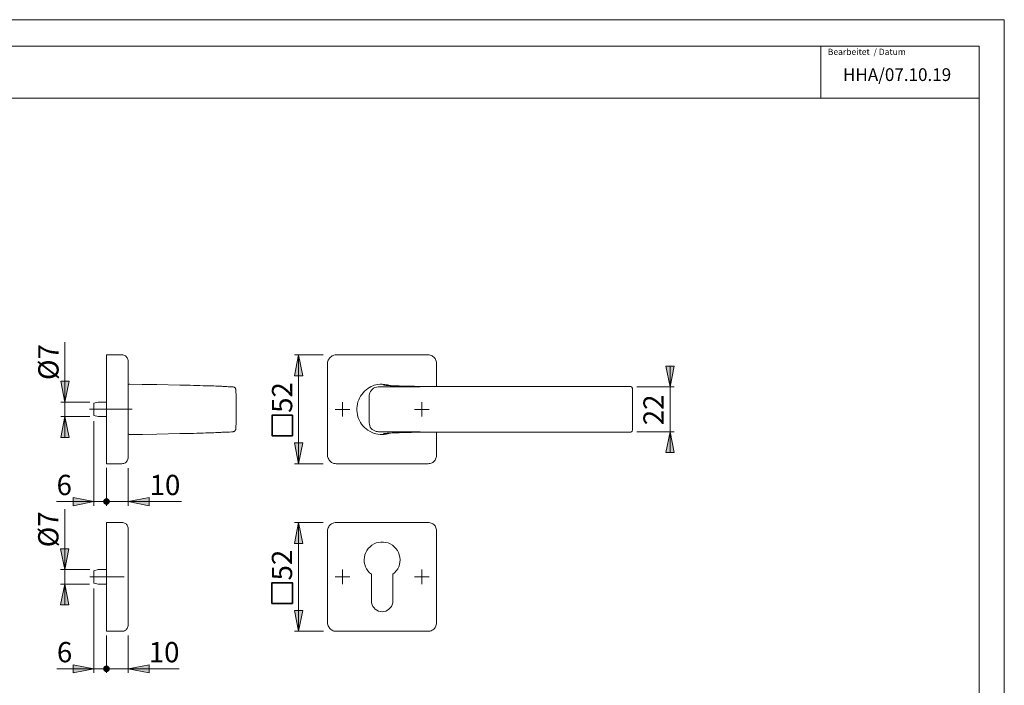
# Model space of a CAD drawing. Units: inches. Extents: x 0 to 420, y 0 to 297.
# Drawn here: x 184 to 420, y 137 to 297 of the extents above; entities that cross this region are included whole.
import ezdxf

# ---------------------------------------------------------------- set-up
doc = ezdxf.new("R2010")
doc.units = ezdxf.units.IN
doc.header["$MEASUREMENT"] = 0
doc.linetypes.add('AI-Linetype-1', pattern=[19.05, 15.24, -1.27, 1.27, -1.27])
doc.linetypes.add('AI-Linetype-2', pattern=[19.05, 15.24, -1.27, 1.27, -1.27])
doc.layers.add('Ebene 1', color=7, linetype='Continuous')

# ---------------------------------------------------------------- blocks, each defined once
blk = doc.blocks.new('block 4')
at = {"layer": 'Ebene 1'}
h = blk.add_hatch(color=7, dxfattribs=at)
h.dxf.hatch_style = 2
h.paths.add_polyline_path([(250.82, 216.59), (251.81, 211.58), (249.84, 211.58)])
h = blk.add_hatch(color=7, dxfattribs=at)
h.dxf.hatch_style = 2
h.paths.add_polyline_path([(339.86, 208.93), (338.84, 213.91), (340.85, 213.91)])
h = blk.add_hatch(color=7, dxfattribs=at)
h.dxf.hatch_style = 2
h.paths.add_polyline_path([(194.8, 205.3), (193.78, 210.31), (195.79, 210.31)])
h = blk.add_hatch(color=7, dxfattribs=at)
h.dxf.hatch_style = 2
h.paths.add_polyline_path([(194.8, 201.81), (195.79, 196.8), (193.78, 196.8)])
h = blk.add_hatch(color=7, dxfattribs=at)
h.dxf.hatch_style = 2
h.paths.add_polyline_path([(339.86, 198.17), (340.85, 193.16), (338.84, 193.16)])
h = blk.add_hatch(color=7, dxfattribs=at)
h.dxf.hatch_style = 2
h.paths.add_polyline_path([(250.82, 190.48), (249.84, 195.49), (251.81, 195.49)])
h = blk.add_hatch(color=7, dxfattribs=at)
h.dxf.hatch_style = 2
h.paths.add_polyline_path([(201.75, 181.42), (196.74, 180.43), (196.74, 182.4)])
h = blk.add_hatch(color=7, dxfattribs=at)
h.dxf.hatch_style = 2
h.paths.add_polyline_path([(205.42, 181.42), (205.42, 181.52), (205.39, 181.66), (205.32, 181.77), (205.25, 181.84), (205.17, 181.94), (205.07, 181.98), (204.96, 182.05), (204.86, 182.09), (204.75, 182.09), (204.65, 182.09), (204.5, 182.05), (204.4, 181.98), (204.33, 181.94), (204.22, 181.84), (204.19, 181.77), (204.12, 181.66), (204.08, 181.52), (204.08, 181.42), (204.08, 181.31), (204.12, 181.2), (204.19, 181.1), (204.22, 180.99), (204.33, 180.92), (204.4, 180.85), (204.5, 180.78), (204.65, 180.75), (204.75, 180.75), (204.86, 180.75), (204.96, 180.78), (205.07, 180.85), (205.17, 180.92), (205.25, 180.99), (205.32, 181.1), (205.39, 181.2), (205.42, 181.31), (205.42, 181.42), (204.75, 181.42)])
h = blk.add_hatch(color=7, dxfattribs=at)
h.dxf.hatch_style = 2
h.paths.add_polyline_path([(204.08, 181.42), (204.08, 181.31), (204.12, 181.2), (204.19, 181.1), (204.22, 180.99), (204.33, 180.92), (204.4, 180.85), (204.5, 180.78), (204.65, 180.75), (204.75, 180.75), (204.86, 180.75), (204.96, 180.78), (205.07, 180.85), (205.17, 180.92), (205.25, 180.99), (205.32, 181.1), (205.39, 181.2), (205.42, 181.31), (205.42, 181.42), (205.42, 181.52), (205.39, 181.66), (205.32, 181.77), (205.25, 181.84), (205.17, 181.94), (205.07, 181.98), (204.96, 182.05), (204.86, 182.09), (204.75, 182.09), (204.65, 182.09), (204.5, 182.05), (204.4, 181.98), (204.33, 181.94), (204.22, 181.84), (204.19, 181.77), (204.12, 181.66), (204.08, 181.52)])
h = blk.add_hatch(color=7, dxfattribs=at)
h.dxf.hatch_style = 2
h.paths.add_polyline_path([(209.94, 181.42), (214.95, 182.4), (214.95, 180.43)])
h = blk.add_hatch(color=7, dxfattribs=at)
h.dxf.hatch_style = 2
h.paths.add_polyline_path([(250.79, 176.41), (251.81, 171.4), (249.8, 171.4)])
h = blk.add_hatch(color=7, dxfattribs=at)
h.dxf.hatch_style = 2
h.paths.add_polyline_path([(194.77, 165.12), (193.74, 170.09), (195.76, 170.09)])
h = blk.add_hatch(color=7, dxfattribs=at)
h.dxf.hatch_style = 2
h.paths.add_polyline_path([(194.77, 161.63), (195.76, 156.62), (193.74, 156.62)])
h = blk.add_hatch(color=7, dxfattribs=at)
h.dxf.hatch_style = 2
h.paths.add_polyline_path([(250.79, 150.3), (249.8, 155.31), (251.81, 155.31)])
h = blk.add_hatch(color=7, dxfattribs=at)
h.dxf.hatch_style = 2
h.paths.add_polyline_path([(201.75, 141.3), (196.74, 140.32), (196.74, 142.29)])
h = blk.add_hatch(color=7, dxfattribs=at)
h.dxf.hatch_style = 2
h.paths.add_polyline_path([(205.42, 141.3), (205.42, 141.41), (205.39, 141.55), (205.32, 141.66), (205.25, 141.73), (205.17, 141.83), (205.07, 141.87), (204.96, 141.94), (204.86, 141.98), (204.75, 141.98), (204.65, 141.98), (204.5, 141.94), (204.4, 141.87), (204.33, 141.83), (204.22, 141.73), (204.19, 141.66), (204.12, 141.55), (204.08, 141.41), (204.08, 141.3), (204.08, 141.2), (204.12, 141.09), (204.19, 140.99), (204.22, 140.88), (204.33, 140.81), (204.4, 140.74), (204.5, 140.67), (204.65, 140.63), (204.75, 140.63), (204.86, 140.63), (204.96, 140.67), (205.07, 140.74), (205.17, 140.81), (205.25, 140.88), (205.32, 140.99), (205.39, 141.09), (205.42, 141.2), (205.42, 141.3), (204.75, 141.3)])
h = blk.add_hatch(color=7, dxfattribs=at)
h.dxf.hatch_style = 2
h.paths.add_polyline_path([(204.08, 141.3), (204.08, 141.2), (204.12, 141.09), (204.19, 140.99), (204.22, 140.88), (204.33, 140.81), (204.4, 140.74), (204.5, 140.67), (204.65, 140.63), (204.75, 140.63), (204.86, 140.63), (204.96, 140.67), (205.07, 140.74), (205.17, 140.81), (205.25, 140.88), (205.32, 140.99), (205.39, 141.09), (205.42, 141.2), (205.42, 141.3), (205.42, 141.41), (205.39, 141.55), (205.32, 141.66), (205.25, 141.73), (205.17, 141.83), (205.07, 141.87), (204.96, 141.94), (204.86, 141.98), (204.75, 141.98), (204.65, 141.98), (204.5, 141.94), (204.4, 141.87), (204.33, 141.83), (204.22, 141.73), (204.19, 141.66), (204.12, 141.55), (204.08, 141.41)])
h = blk.add_hatch(color=7, dxfattribs=at)
h.dxf.hatch_style = 2
h.paths.add_polyline_path([(209.94, 141.3), (214.95, 142.29), (214.95, 140.32)])
at = {"layer": 'Ebene 1', "color": 7, "lineweight": 9}
for points in [[(194.8, 205.3), (194.8, 219.69)], [(204.75, 216.59), (204.75, 216.59), (204.75, 216.52), (204.75, 216.45), (204.75, 216.38), (204.75, 216.23), (204.75, 216.09), (204.75, 215.92), (204.75, 215.74), (204.75, 215.53), (204.75, 215.32), (204.75, 215.07), (204.75, 214.82), (204.75, 214.58)], [(208.46, 216.59), (204.75, 216.59)], [(208.46, 216.59), (208.67, 216.59), (208.88, 216.52), (209.05, 216.45), (209.27, 216.34), (209.44, 216.23), (209.58, 216.06), (209.73, 215.92), (209.8, 215.71), (209.9, 215.53), (209.94, 215.32), (209.94, 215.11)], [(209.94, 215.11), (209.94, 215.07), (209.94, 215), (209.94, 214.93), (209.94, 214.86), (209.94, 214.79), (209.94, 214.68), (209.94, 214.58)], [(250.82, 216.59), (251.81, 211.58), (249.84, 211.58), (250.82, 216.59)], [(256.72, 216.59), (249.84, 216.59)], [(250.82, 216.59), (251.81, 211.58), (249.84, 211.58)], [(250.82, 216.59), (250.82, 190.48)], [(257.77, 214.58), (257.77, 214.82), (257.84, 215.07), (257.91, 215.32), (258.02, 215.53), (258.13, 215.74), (258.27, 215.92), (258.44, 216.09), (258.66, 216.23), (258.83, 216.38), (259.08, 216.45), (259.29, 216.52), (259.54, 216.59), (259.78, 216.59)], [(259.78, 216.59), (281.87, 216.59)], [(281.87, 216.59), (282.12, 216.59), (282.36, 216.52), (282.57, 216.45), (282.82, 216.38), (283, 216.23), (283.21, 216.09), (283.39, 215.92), (283.53, 215.74), (283.63, 215.53), (283.74, 215.32), (283.81, 215.07), (283.84, 214.82), (283.88, 214.58)], [(204.75, 214.58), (204.75, 192.49)], [(209.94, 214.58), (209.94, 192.49)], [(257.77, 192.49), (257.77, 214.58)], [(283.88, 214.58), (283.88, 209.04)], [(339.86, 208.93), (338.84, 213.91), (340.85, 213.91), (339.86, 208.93)], [(339.86, 208.93), (338.84, 213.91), (340.85, 213.91)], [(339.86, 208.93), (339.86, 213.91)], [(194.8, 205.3), (193.78, 210.31), (195.79, 210.31), (194.8, 205.3)], [(194.8, 205.3), (193.78, 210.31), (195.79, 210.31)], [(209.94, 209.39), (210.04, 209.5), (210.18, 209.57), (210.36, 209.6)], [(210.36, 209.6), (210.36, 209.6)], [(222.35, 209.36), (216.82, 209.46), (213.32, 209.53), (210.36, 209.6)], [(232.83, 209.04), (232.8, 209.04), (232.66, 209.04), (232.44, 209.07), (232.2, 209.07), (231.84, 209.07), (231.46, 209.11), (231, 209.11), (230.47, 209.14), (229.9, 209.18), (229.27, 209.18), (228.6, 209.21), (227.93, 209.21), (227.15, 209.25), (226.38, 209.29), (225.6, 209.29), (224.79, 209.32), (223.94, 209.32), (223.1, 209.36), (222.35, 209.36)], [(232.83, 209.04), (233.04, 209.04)], [(235.09, 208.93), (234.77, 208.93), (234.31, 208.97), (233.93, 208.97), (233.61, 209), (233.33, 209), (233.15, 209.04), (233.08, 209.04), (233.04, 209.04)], [(235.8, 208.19), (235.8, 208.19), (235.8, 208.23), (235.8, 208.3), (235.76, 208.4), (235.72, 208.47), (235.65, 208.58), (235.58, 208.69), (235.48, 208.76), (235.37, 208.83), (235.27, 208.86), (235.16, 208.9), (235.05, 208.9)], [(235.8, 208.16), (235.8, 208.16), (235.8, 208.12), (235.8, 208.05), (235.8, 207.98), (235.8, 207.84), (235.8, 207.66), (235.8, 207.49), (235.83, 207.27), (235.83, 206.96), (235.83, 206.6), (235.83, 205.83), (235.83, 204.63), (235.83, 202.65), (235.83, 200.68), (235.83, 200.25), (235.83, 200.04), (235.83, 199.87), (235.8, 199.65), (235.8, 199.44), (235.8, 199.27), (235.8, 199.13), (235.8, 199.02), (235.8, 198.95), (235.8, 198.91)], [(269.34, 209.43), (269.34, 209.43), (268.96, 209.32), (268.57, 209.18), (268.18, 209), (267.79, 208.79), (267.37, 208.54), (266.98, 208.23), (266.63, 207.91), (266.28, 207.52), (265.96, 207.13), (265.68, 206.71), (265.43, 206.25), (265.22, 205.79), (265.04, 205.33), (264.9, 204.84), (264.83, 204.31), (264.76, 203.82), (264.76, 203.29), (264.83, 202.79), (264.9, 202.3), (265.04, 201.77), (265.18, 201.31), (265.39, 200.85), (265.64, 200.4), (265.92, 199.97), (266.24, 199.55), (266.59, 199.2), (266.98, 198.84), (267.4, 198.53), (267.93, 198.21), (268.46, 197.96), (268.89, 197.78), (269.34, 197.68)], [(270.3, 198.17), (270.3, 198.17), (269.98, 198.17), (269.7, 198.21), (269.42, 198.24), (269.06, 198.35), (268.75, 198.53), (268.46, 198.74), (268.22, 198.98), (268, 199.3), (267.86, 199.62), (267.79, 199.97), (267.76, 200.29), (267.72, 200.64), (267.69, 201.67), (267.69, 202.65), (267.69, 204.66), (267.72, 205.83), (267.76, 206.64), (267.76, 206.96), (267.79, 207.24), (267.86, 207.52), (268.04, 207.84), (268.25, 208.12), (268.5, 208.37), (268.78, 208.58), (269.1, 208.76), (269.45, 208.86), (269.87, 208.9), (270.3, 208.9)], [(270.86, 209.6), (270.33, 209.57), (269.84, 209.5), (269.34, 209.43)], [(270.3, 208.9), (273.58, 208.9), (276.75, 208.93), (279.93, 208.93)], [(272.87, 209.21), (272.77, 209.25), (272.13, 209.43), (271.5, 209.53), (270.86, 209.6)], [(270.86, 209.6), (270.86, 209.6)], [(271.36, 209.36), (271.14, 209.46), (270.97, 209.53), (270.86, 209.6)], [(281.41, 209.04), (280.42, 209.04), (279.43, 209.04), (278.62, 209.07), (277.85, 209.07), (277.07, 209.07), (276.29, 209.11), (275.62, 209.11), (274.95, 209.14), (274.32, 209.18), (273.75, 209.18), (273.23, 209.21), (272.8, 209.21), (272.38, 209.25), (272.06, 209.29), (271.78, 209.29), (271.6, 209.32), (271.46, 209.32), (271.39, 209.36), (271.36, 209.36)], [(281.41, 209.04), (330.34, 209.04)], [(330.34, 209.04), (330.48, 209), (330.62, 208.93), (330.76, 208.79), (330.8, 208.65), (330.83, 208.54)], [(330.83, 208.54), (330.83, 208.44)], [(330.83, 208.44), (330.83, 208.4), (330.83, 208.37), (330.83, 208.33), (330.83, 208.3), (330.83, 208.26), (330.83, 208.23), (330.83, 208.19)], [(330.83, 208.19), (330.83, 207.03), (330.83, 205.86), (330.83, 204.7), (330.83, 203.53), (330.83, 202.37), (330.83, 201.21), (330.83, 200.08), (330.83, 198.91)], [(331.93, 208.93), (340.85, 208.93)], [(339.86, 208.93), (339.86, 198.17)], [(200.73, 205.3), (193.78, 205.3)], [(194.8, 205.3), (194.8, 201.81)], [(202.74, 205.28), (201.75, 205)], [(201.75, 205), (201.75, 204.96), (201.75, 204.86), (201.75, 204.65), (201.75, 204.4), (201.75, 204.12), (201.75, 203.76), (201.75, 203.45), (201.75, 203.09), (201.75, 202.78), (201.75, 202.49), (201.75, 202.28), (201.75, 202.14), (201.75, 202.04), (201.75, 202.04)], [(204.75, 205.28), (202.74, 205.28)], [(261.34, 203.53), (259.57, 203.53)], [(261.34, 203.53), (261.34, 205.3)], [(261.34, 203.53), (263.07, 203.53)], [(261.34, 203.53), (261.34, 201.81)], [(280.32, 203.53), (278.59, 203.53)], [(280.32, 203.53), (280.32, 205.3)], [(280.32, 203.53), (282.08, 203.53)], [(280.32, 203.53), (280.32, 201.81)], [(194.8, 201.81), (195.79, 196.8), (193.78, 196.8), (194.8, 201.81)], [(200.76, 201.81), (193.78, 201.81)], [(194.8, 201.81), (195.79, 196.8), (193.78, 196.8)], [(194.8, 201.81), (194.8, 196.8)], [(201.75, 202.04), (202.74, 201.79)], [(201.75, 200.71), (201.75, 180.43)], [(202.74, 201.79), (204.75, 201.79)], [(244.44, 202.12), (249.34, 202.12)], [(244.44, 197.22), (244.44, 202.12)], [(249.34, 197.22), (249.34, 202.12)], [(235.05, 198.17), (235.09, 198.17), (235.23, 198.21), (235.34, 198.24), (235.44, 198.28), (235.55, 198.35), (235.62, 198.42), (235.65, 198.53), (235.72, 198.6), (235.76, 198.67), (235.76, 198.74), (235.8, 198.81), (235.8, 198.84), (235.8, 198.88)], [(330.83, 198.53), (330.83, 198.53), (330.8, 198.42), (330.76, 198.28), (330.62, 198.14), (330.48, 198.07), (330.34, 198.03)], [(330.83, 198.91), (330.83, 198.84), (330.83, 198.81), (330.83, 198.77), (330.83, 198.74), (330.83, 198.7), (330.83, 198.67)], [(330.83, 198.67), (330.83, 198.53)], [(210.36, 197.5), (210.18, 197.5), (210.04, 197.61), (209.94, 197.68)], [(222.35, 197.71), (216.85, 197.61), (213.36, 197.54), (210.36, 197.5)], [(210.36, 197.5), (210.36, 197.5)], [(232.83, 198.03), (232.8, 198.03), (232.66, 198.03), (232.44, 198.03), (232.2, 198), (231.84, 198), (231.46, 197.96), (231, 197.96), (230.47, 197.93), (229.9, 197.93), (229.27, 197.89), (228.6, 197.89), (227.93, 197.86), (227.15, 197.82), (226.38, 197.82), (225.6, 197.78), (224.79, 197.78), (223.94, 197.75), (223.1, 197.75), (222.35, 197.71)], [(233.01, 198.07), (232.83, 198.03)], [(233.01, 198.07), (233.01, 198.07), (233.08, 198.07), (233.22, 198.07), (233.47, 198.07), (233.82, 198.1), (234.24, 198.1), (234.74, 198.14), (235.09, 198.17)], [(249.34, 197.22), (244.44, 197.22)], [(269.34, 197.68), (269.84, 197.57), (270.33, 197.5), (270.86, 197.5)], [(279.93, 198.17), (276.65, 198.17), (273.47, 198.17), (270.3, 198.17)], [(270.86, 197.5), (271.36, 197.54), (271.88, 197.61), (272.41, 197.71), (272.87, 197.86)], [(271.36, 197.71), (271.14, 197.61), (270.97, 197.54), (270.86, 197.5)], [(270.86, 197.5), (270.86, 197.5)], [(281.41, 198.03), (280.42, 198.03), (279.43, 198.03), (278.62, 198.03), (277.85, 198), (277.07, 198), (276.29, 197.96), (275.62, 197.96), (274.95, 197.93), (274.32, 197.93), (273.75, 197.89), (273.23, 197.89), (272.8, 197.86), (272.38, 197.82), (272.06, 197.82), (271.78, 197.78), (271.6, 197.78), (271.46, 197.75), (271.39, 197.75), (271.36, 197.71)], [(281.41, 198.03), (330.34, 198.03)], [(283.88, 198.03), (283.88, 192.49)], [(331.93, 198.17), (340.85, 198.17)], [(339.86, 198.17), (340.85, 193.16), (338.84, 193.16), (339.86, 198.17)], [(339.86, 198.17), (340.85, 193.16), (338.84, 193.16)], [(339.86, 198.17), (339.86, 193.16)], [(250.82, 190.48), (249.84, 195.49), (251.81, 195.49), (250.82, 190.48)], [(250.82, 190.48), (249.84, 195.49), (251.81, 195.49)], [(204.75, 192.49), (204.75, 192.25), (204.75, 192), (204.75, 191.79), (204.75, 191.58), (204.75, 191.36), (204.75, 191.15), (204.75, 191.01), (204.75, 190.83), (204.75, 190.73), (204.75, 190.62), (204.75, 190.55), (204.75, 190.52), (204.75, 190.48)], [(209.94, 192), (209.94, 191.79), (209.9, 191.58), (209.8, 191.36), (209.73, 191.19), (209.58, 191.01), (209.44, 190.87), (209.27, 190.73), (209.05, 190.62), (208.88, 190.55), (208.67, 190.52), (208.46, 190.48)], [(209.94, 192.49), (209.94, 192.39), (209.94, 192.32), (209.94, 192.21), (209.94, 192.14), (209.94, 192.07), (209.94, 192.03), (209.94, 192)], [(259.78, 190.48), (259.54, 190.52), (259.29, 190.55), (259.08, 190.62), (258.83, 190.73), (258.66, 190.83), (258.44, 191.01), (258.27, 191.15), (258.13, 191.36), (258.02, 191.58), (257.91, 191.79), (257.84, 192), (257.77, 192.25), (257.77, 192.49)], [(283.88, 192.49), (283.84, 192.25), (283.81, 192), (283.74, 191.79), (283.63, 191.58), (283.53, 191.36), (283.39, 191.15), (283.21, 191.01), (283, 190.83), (282.82, 190.73), (282.57, 190.62), (282.36, 190.55), (282.12, 190.52), (281.87, 190.48)], [(208.46, 190.48), (204.75, 190.48)], [(204.75, 189.49), (204.75, 180.43)], [(209.94, 189.46), (209.94, 180.43)], [(256.72, 190.48), (249.84, 190.48)], [(281.87, 190.48), (259.78, 190.48)], [(201.75, 181.42), (196.74, 180.43), (196.74, 182.4), (201.75, 181.42)], [(201.75, 181.42), (196.74, 180.43), (196.74, 182.4)], [(205.42, 181.42), (205.42, 181.52), (205.39, 181.66), (205.32, 181.77), (205.25, 181.84), (205.17, 181.94), (205.07, 181.98), (204.96, 182.05), (204.86, 182.09), (204.75, 182.09), (204.65, 182.09), (204.5, 182.05), (204.4, 181.98), (204.33, 181.94), (204.22, 181.84), (204.19, 181.77), (204.12, 181.66), (204.08, 181.52), (204.08, 181.42), (204.08, 181.31), (204.12, 181.2), (204.19, 181.1), (204.22, 180.99), (204.33, 180.92), (204.4, 180.85), (204.5, 180.78), (204.65, 180.75), (204.75, 180.75), (204.86, 180.75), (204.96, 180.78), (205.07, 180.85), (205.17, 180.92), (205.25, 180.99), (205.32, 181.1), (205.39, 181.2), (205.42, 181.31), (205.42, 181.42), (204.75, 181.42)], [(204.08, 181.42), (204.08, 181.31), (204.12, 181.2), (204.19, 181.1), (204.22, 180.99), (204.33, 180.92), (204.4, 180.85), (204.5, 180.78), (204.65, 180.75), (204.75, 180.75), (204.86, 180.75), (204.96, 180.78), (205.07, 180.85), (205.17, 180.92), (205.25, 180.99), (205.32, 181.1), (205.39, 181.2), (205.42, 181.31), (205.42, 181.42), (205.42, 181.52), (205.39, 181.66), (205.32, 181.77), (205.25, 181.84), (205.17, 181.94), (205.07, 181.98), (204.96, 182.05), (204.86, 182.09), (204.75, 182.09), (204.65, 182.09), (204.5, 182.05), (204.4, 181.98), (204.33, 181.94), (204.22, 181.84), (204.19, 181.77), (204.12, 181.66), (204.08, 181.52), (204.08, 181.42), (204.75, 181.42)], [(209.94, 181.42), (214.95, 182.4), (214.95, 180.43), (209.94, 181.42)], [(209.94, 181.42), (214.95, 182.4), (214.95, 180.43)], [(201.75, 181.42), (192.76, 181.42)], [(194.77, 165.12), (194.77, 179.62)], [(201.75, 181.42), (204.75, 181.42)], [(204.75, 181.42), (209.94, 181.42)], [(209.94, 181.42), (222.7, 181.42)], [(204.75, 176.41), (204.75, 176.41), (204.75, 176.34), (204.75, 176.27), (204.75, 176.19), (204.75, 176.05), (204.75, 175.91), (204.75, 175.74), (204.75, 175.56), (204.75, 175.35), (204.75, 175.1), (204.75, 174.89), (204.75, 174.64), (204.75, 174.4)], [(208.46, 176.41), (204.75, 176.41)], [(208.46, 176.41), (208.67, 176.41), (208.88, 176.34), (209.05, 176.27), (209.27, 176.16), (209.44, 176.05), (209.58, 175.88), (209.73, 175.74), (209.8, 175.52), (209.9, 175.35), (209.94, 175.14), (209.94, 174.92)], [(209.94, 174.92), (209.94, 174.89), (209.94, 174.85), (209.94, 174.82), (209.94, 174.75), (209.94, 174.68), (209.94, 174.61), (209.94, 174.5), (209.94, 174.4)], [(250.79, 176.41), (251.81, 171.4), (249.8, 171.4), (250.79, 176.41)], [(256.68, 176.41), (249.8, 176.41)], [(250.79, 176.41), (251.81, 171.4), (249.8, 171.4)], [(250.79, 176.41), (250.79, 150.3)], [(257.77, 174.4), (257.77, 174.64), (257.84, 174.89), (257.91, 175.1), (258.02, 175.35), (258.13, 175.56), (258.27, 175.74), (258.44, 175.91), (258.66, 176.05), (258.83, 176.19), (259.08, 176.27), (259.29, 176.34), (259.54, 176.41), (259.78, 176.41)], [(259.78, 176.41), (281.87, 176.41)], [(281.87, 176.41), (282.12, 176.41), (282.36, 176.34), (282.57, 176.27), (282.82, 176.19), (283, 176.05), (283.21, 175.91), (283.39, 175.74), (283.53, 175.56), (283.63, 175.35), (283.74, 175.1), (283.81, 174.89), (283.84, 174.64), (283.88, 174.4)], [(204.75, 174.4), (204.75, 152.31)], [(209.94, 174.4), (209.94, 152.31)], [(257.77, 152.31), (257.77, 174.4)], [(283.88, 174.4), (283.88, 152.31)], [(194.77, 165.12), (193.74, 170.09), (195.76, 170.09), (194.77, 165.12)], [(194.77, 165.12), (193.74, 170.09), (195.76, 170.09)], [(273.4, 163.99), (273.82, 164.34), (274.21, 164.8), (274.57, 165.26), (274.81, 165.79), (274.99, 166.35), (275.1, 166.92), (275.13, 167.48), (275.1, 168.08), (274.95, 168.64), (274.78, 169.17), (274.5, 169.7), (274.14, 170.16), (273.75, 170.59), (273.3, 170.97), (272.8, 171.26), (272.27, 171.5), (271.71, 171.64), (271.14, 171.71), (270.54, 171.71), (269.98, 171.64), (269.42, 171.5), (268.89, 171.26), (268.39, 170.97), (267.93, 170.59), (267.51, 170.16), (267.19, 169.7), (266.91, 169.17), (266.7, 168.64), (266.59, 168.08), (266.52, 167.48), (266.56, 166.92), (266.7, 166.35), (266.88, 165.79), (267.12, 165.26), (267.44, 164.8), (267.83, 164.34), (268.29, 163.99)], [(200.76, 165.12), (193.74, 165.12)], [(194.77, 165.12), (194.77, 161.63)], [(202.74, 165.12), (201.75, 164.84)], [(201.75, 164.84), (201.75, 164.8), (201.75, 164.69), (201.75, 164.48), (201.75, 164.24), (201.75, 163.95), (201.75, 163.6), (201.75, 163.28), (201.75, 162.93), (201.75, 162.61), (201.75, 162.33), (201.75, 162.12), (201.75, 161.98), (201.75, 161.87), (201.75, 161.87)], [(204.75, 165.12), (202.74, 165.12)], [(261.34, 163.35), (259.57, 163.35)], [(261.34, 163.35), (261.34, 165.12)], [(261.34, 163.35), (263.07, 163.35)], [(261.34, 163.35), (261.34, 161.63)], [(268.29, 163.99), (268.29, 157.53)], [(273.4, 157.53), (273.4, 163.99)], [(280.32, 163.35), (278.59, 163.35)], [(280.32, 163.35), (280.32, 165.12)], [(280.32, 163.35), (282.08, 163.35)], [(280.32, 163.35), (280.32, 161.63)], [(194.77, 161.63), (195.76, 156.62), (193.74, 156.62), (194.77, 161.63)], [(200.66, 161.63), (193.74, 161.63)], [(194.77, 161.63), (195.76, 156.62), (193.74, 156.62)], [(194.77, 161.63), (194.77, 156.62)], [(201.75, 161.87), (202.74, 161.63)], [(201.75, 160.53), (201.75, 140.32)], [(202.74, 161.63), (204.75, 161.63)], [(268.29, 157.53), (268.32, 157.11), (268.43, 156.69), (268.64, 156.26), (268.89, 155.91), (269.2, 155.59), (269.56, 155.35), (269.98, 155.13), (270.4, 155.03), (270.83, 154.99), (271.28, 155.03), (271.71, 155.13), (272.13, 155.35), (272.48, 155.59), (272.8, 155.91), (273.05, 156.26), (273.23, 156.69), (273.37, 157.11), (273.4, 157.53)], [(250.79, 150.3), (249.8, 155.31), (251.81, 155.31), (250.79, 150.3)], [(250.79, 150.3), (249.8, 155.31), (251.81, 155.31)], [(204.75, 152.31), (204.75, 152.06), (204.75, 151.82), (204.75, 151.61), (204.75, 151.39), (204.75, 151.18), (204.75, 150.97), (204.75, 150.79), (204.75, 150.65), (204.75, 150.55), (204.75, 150.44), (204.75, 150.37), (204.75, 150.34), (204.75, 150.3)], [(209.94, 151.82), (209.94, 151.61), (209.9, 151.39), (209.8, 151.18), (209.73, 151.01), (209.58, 150.83), (209.44, 150.69), (209.27, 150.55), (209.05, 150.44), (208.88, 150.37), (208.67, 150.34), (208.46, 150.3)], [(209.94, 152.31), (209.94, 152.21), (209.94, 152.1), (209.94, 152.03), (209.94, 151.96), (209.94, 151.89), (209.94, 151.85), (209.94, 151.82)], [(259.78, 150.3), (259.54, 150.34), (259.29, 150.37), (259.08, 150.44), (258.83, 150.55), (258.66, 150.65), (258.44, 150.79), (258.27, 150.97), (258.13, 151.18), (258.02, 151.39), (257.91, 151.61), (257.84, 151.82), (257.77, 152.06), (257.77, 152.31)], [(283.88, 152.31), (283.84, 152.06), (283.81, 151.82), (283.74, 151.61), (283.63, 151.39), (283.53, 151.18), (283.39, 150.97), (283.21, 150.79), (283, 150.65), (282.82, 150.55), (282.57, 150.44), (282.36, 150.37), (282.12, 150.34), (281.87, 150.3)], [(208.46, 150.3), (204.75, 150.3)], [(204.75, 149.31), (204.75, 140.32)], [(209.94, 149.31), (209.94, 140.32)], [(256.79, 150.3), (249.8, 150.3)], [(281.87, 150.3), (259.78, 150.3)], [(201.75, 141.3), (196.74, 140.32), (196.74, 142.29), (201.75, 141.3)], [(201.75, 141.3), (196.74, 140.32), (196.74, 142.29)], [(205.42, 141.3), (205.42, 141.41), (205.39, 141.55), (205.32, 141.66), (205.25, 141.73), (205.17, 141.83), (205.07, 141.87), (204.96, 141.94), (204.86, 141.98), (204.75, 141.98), (204.65, 141.98), (204.5, 141.94), (204.4, 141.87), (204.33, 141.83), (204.22, 141.73), (204.19, 141.66), (204.12, 141.55), (204.08, 141.41), (204.08, 141.3), (204.08, 141.2), (204.12, 141.09), (204.19, 140.99), (204.22, 140.88), (204.33, 140.81), (204.4, 140.74), (204.5, 140.67), (204.65, 140.63), (204.75, 140.63), (204.86, 140.63), (204.96, 140.67), (205.07, 140.74), (205.17, 140.81), (205.25, 140.88), (205.32, 140.99), (205.39, 141.09), (205.42, 141.2), (205.42, 141.3), (204.75, 141.3)], [(204.08, 141.3), (204.08, 141.2), (204.12, 141.09), (204.19, 140.99), (204.22, 140.88), (204.33, 140.81), (204.4, 140.74), (204.5, 140.67), (204.65, 140.63), (204.75, 140.63), (204.86, 140.63), (204.96, 140.67), (205.07, 140.74), (205.17, 140.81), (205.25, 140.88), (205.32, 140.99), (205.39, 141.09), (205.42, 141.2), (205.42, 141.3), (205.42, 141.41), (205.39, 141.55), (205.32, 141.66), (205.25, 141.73), (205.17, 141.83), (205.07, 141.87), (204.96, 141.94), (204.86, 141.98), (204.75, 141.98), (204.65, 141.98), (204.5, 141.94), (204.4, 141.87), (204.33, 141.83), (204.22, 141.73), (204.19, 141.66), (204.12, 141.55), (204.08, 141.41), (204.08, 141.3), (204.75, 141.3)], [(209.94, 141.3), (214.95, 142.29), (214.95, 140.32), (209.94, 141.3)], [(209.94, 141.3), (214.95, 142.29), (214.95, 140.32)], [(201.75, 141.3), (192.83, 141.3)], [(201.75, 141.3), (204.75, 141.3)], [(204.75, 141.3), (209.94, 141.3)], [(209.94, 141.3), (222.14, 141.3)]]:
    blk.add_lwpolyline(points, dxfattribs=at)
at = {"layer": 'Ebene 1', "color": 7, "linetype": 'AI-Linetype-1', "lineweight": 9}
blk.add_lwpolyline([(200.7, 203.56), (210.91, 203.56)], dxfattribs=at)
at = {"layer": 'Ebene 1', "color": 7, "lineweight": 35}
for points in [[(249.34, 197.2), (244.44, 197.2), (244.44, 202.14), (249.34, 202.14), (249.34, 197.2)], [(249.32, 157), (244.42, 157), (244.42, 161.94), (249.32, 161.94), (249.32, 157)]]:
    blk.add_lwpolyline(points, dxfattribs=at)
at = {"layer": 'Ebene 1', "color": 7, "linetype": 'AI-Linetype-2', "lineweight": 9}
blk.add_lwpolyline([(200.75, 163.38), (209.02, 163.38)], dxfattribs=at)
at = {"layer": 'Ebene 1', "color": 7, "char_height": 4.8625, "attachment_point": 7, "rotation": 90}
for s, insert in [('\\fArial|b0|i0|c0|p34;\\W0.99978;Ø7', (193.26, 210.57)), ('\\fArial|b0|i0|c0|p34;\\W1.00024;52', (249.29, 202.69)), ('\\fArial|b0|i0|c0|p34;\\W1.00024;22', (338.33, 199.74)), ('\\fArial|b0|i0|c0|p34;\\W0.99978;Ø7', (193.23, 170.45)), ('\\fArial|b0|i0|c0|p34;\\W1.00024;52', (249.26, 162.5))]:
    blk.add_mtext(s, dxfattribs=dict(at, insert=insert))
at = {"layer": 'Ebene 1', "color": 7, "char_height": 4.8625, "attachment_point": 7}
for s, insert in [('\\fArial|b0|i0|c0|p34;\\W1.00024;6', (192.78, 182.97)), ('\\fArial|b0|i0|c0|p34;\\W1.00024;10', (215.09, 182.97)), ('\\fArial|b0|i0|c0|p34;\\W1.00024;6', (192.86, 142.87)), ('\\fArial|b0|i0|c0|p34;\\W1.00024;10', (214.88, 142.87))]:
    blk.add_mtext(s, dxfattribs=dict(at, insert=insert))

msp = doc.modelspace()

# ---------------------------------------------------------------- linework, layer by layer
at = {"layer": 'Ebene 1', "color": 7, "lineweight": 9}
for points in [[(420, 0), (0, 0), (0, 297), (420, 297), (420, 0)], [(18.98, 290.65), (414, 290.65)], [(376.01, 290.65), (376.01, 278.17)], [(414, 290.65), (414, 5.96)], [(18.98, 278.17), (414, 278.17)]]:
    msp.add_lwpolyline(points, dxfattribs=at)

# ---------------------------------------------------------------- block references
at = {"layer": 'Ebene 1'}
msp.add_blockref('block 4', (0, 0), dxfattribs=at)

# ---------------------------------------------------------------- texts
at = {"layer": 'Ebene 1', "color": 7, "attachment_point": 7}
for s, insert, char_height in [('\\fArial Unicode MS|b0|i0|c0|p34;\\W0.99955;Bearbeitet  / Datum', (377.68, 288.54), 1.4986), ('\\fArial Unicode MS|b0|i0|c0|p34;\\W0.979998;HHA/07.10.19', (381.33, 282.29), 3.0584)]:
    msp.add_mtext(s, dxfattribs=dict(at, insert=insert, char_height=char_height))

doc.saveas('drawing.dxf')
